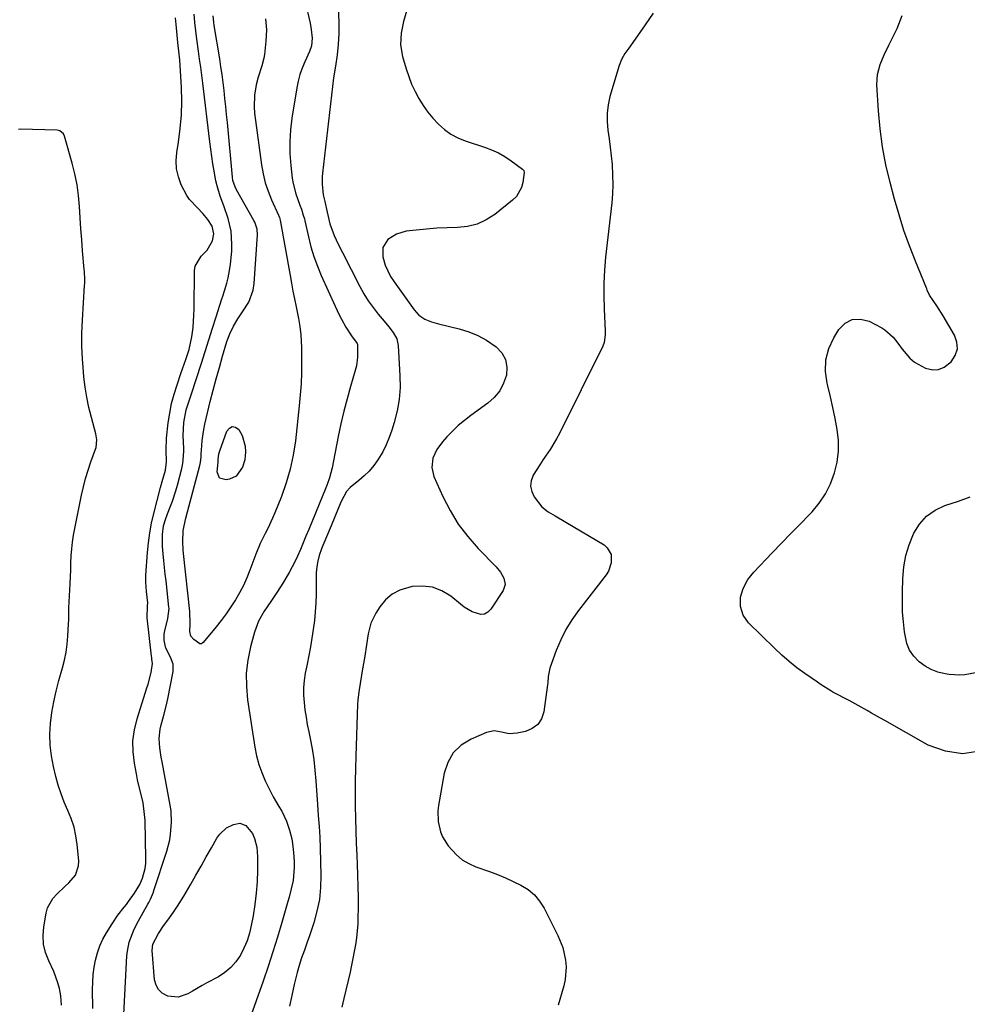
# Model space of a CAD drawing. Units: inches. Extents: x 1905016 to 1910134, y 368873 to 374500.
# Drawn here: x 1906738 to 1907098, y 369500 to 369874 of the extents above; entities that cross this region are included whole.
import ezdxf

# ---------------------------------------------------------------- set-up
doc = ezdxf.new("R2010")
doc.units = ezdxf.units.IN
doc.header["$MEASUREMENT"] = 0
doc.layers.add('7', color=7, linetype='Continuous')
doc.layers.add('8', color=7, linetype='Continuous')

msp = doc.modelspace()

# ---------------------------------------------------------------- linework, layer by layer
at = {"layer": '7', "color": 18}
for points in [[(1906846.63, 369880.65, 1628), (1906848.48, 369872.51, 1628), (1906848.92, 369870.16, 1628), (1906849.27, 369866.88, 1628), (1906849, 369863.96, 1628), (1906848.27, 369861.86, 1628), (1906846.41, 369857.83, 1628), (1906845.42, 369855.45, 1628), (1906844.56, 369853.02, 1628), (1906843.91, 369850.53, 1628), (1906843.39, 369848, 1628), (1906841.55, 369836.5, 1628), (1906841.02, 369832.03, 1628), (1906840.73, 369827.55, 1628), (1906840.81, 369823.06, 1628), (1906841.13, 369818.56, 1628), (1906841.69, 369813.64, 1628), (1906842, 369811.62, 1628), (1906842.99, 369807.68, 1628), (1906844.59, 369803.39, 1628), (1906845.14, 369801.93, 1628), (1906845.86, 369799.7, 1628), (1906846.27, 369798.19, 1628), (1906846.45, 369797.43, 1628), (1906847.81, 369791.38, 1628), (1906848.77, 369787.63, 1628), (1906849.88, 369783.94, 1628), (1906851.21, 369780.31, 1628), (1906852.7, 369776.74, 1628), (1906857.94, 369765.12, 1628), (1906859.5, 369761.81, 1628), (1906860.33, 369760.18, 1628), (1906861.99, 369757.06, 1628), (1906864.17, 369753.83, 1628), (1906866.35, 369750.92, 1628), (1906866.45, 369750.52, 1628), (1906866.49, 369745.76, 1628), (1906866.02, 369742.36, 1628), (1906865.61, 369740.68, 1628), (1906863.82, 369734.6, 1628), (1906862.5, 369729.88, 1628), (1906861.27, 369725.14, 1628), (1906860.17, 369720.36, 1628), (1906859.17, 369715.56, 1628), (1906857.38, 369706.31, 1628), (1906856.82, 369703.71, 1628), (1906855.79, 369699.86, 1628), (1906854.92, 369697.35, 1628), (1906854.44, 369696.11, 1628), (1906847.92, 369680.25, 1628), (1906846.88, 369677.72, 1628), (1906845.83, 369675.18, 1628), (1906844.75, 369672.66, 1628), (1906843.62, 369670.15, 1628), (1906842.74, 369668.26, 1628), (1906840.56, 369663.95, 1628), (1906838.07, 369659.82, 1628), (1906836.01, 369656.65, 1628), (1906834.78, 369654.79, 1628), (1906833.54, 369652.93, 1628), (1906831.03, 369649.25, 1628), (1906828.84, 369645.42, 1628), (1906827.33, 369641.27, 1628), (1906825.82, 369635.64, 1628), (1906824.81, 369630.65, 1628), (1906824.22, 369625.64, 1628), (1906824.26, 369620.59, 1628), (1906824.71, 369615.52, 1628), (1906827.45, 369597.6, 1628), (1906828.1, 369594.3, 1628), (1906828.95, 369591.06, 1628), (1906830.08, 369587.9, 1628), (1906831.4, 369584.8, 1628), (1906832.48, 369582.53, 1628), (1906834.44, 369578.75, 1628), (1906836.61, 369575.1, 1628), (1906837.67, 369573.27, 1628), (1906839.46, 369569.45, 1628), (1906840.62, 369566.06, 1628), (1906841.49, 369562.73, 1628), (1906841.8, 369561.04, 1628), (1906842.19, 369557.62, 1628), (1906842.37, 369554.19, 1628), (1906842.41, 369551.83, 1628), (1906842, 369546.96, 1628), (1906841.31, 369543.77, 1628), (1906840.49, 369540.6, 1628), (1906840.05, 369539.02, 1628), (1906837.72, 369530.96, 1628), (1906836.06, 369525.37, 1628), (1906834.33, 369519.81, 1628), (1906832.51, 369514.27, 1628), (1906830.62, 369508.75, 1628), (1906825.33, 369493.72, 1628)], [(1906859.25, 369877.93, 1626), (1906859.37, 369870.67, 1626), (1906859.36, 369868.62, 1626), (1906859.16, 369864.52, 1626), (1906858.75, 369860.59, 1626), (1906858.04, 369856.21, 1626), (1906857.34, 369851.83, 1626), (1906853.15, 369815.61, 1626), (1906853.04, 369814.23, 1626), (1906853.01, 369811.46, 1626), (1906853.43, 369807.31, 1626), (1906854.05, 369804.81, 1626), (1906854.96, 369800.73, 1626), (1906855.98, 369796.38, 1626), (1906857.64, 369791.96, 1626), (1906859.13, 369788.67, 1626), (1906860.73, 369785.43, 1626), (1906867.39, 369772.55, 1626), (1906868.92, 369769.8, 1626), (1906870.57, 369767.12, 1626), (1906872.39, 369764.56, 1626), (1906874.32, 369762.07, 1626), (1906876.59, 369759.33, 1626), (1906878.34, 369757.19, 1626), (1906880.07, 369755.03, 1626), (1906881.39, 369752.7, 1626), (1906881.95, 369750.09, 1626), (1906882.6, 369738.66, 1626), (1906882.62, 369734.15, 1626), (1906882.31, 369729.69, 1626), (1906881.54, 369725.28, 1626), (1906880.44, 369720.91, 1626), (1906879.53, 369717.96, 1626), (1906878.54, 369715.15, 1626), (1906877.39, 369712.4, 1626), (1906876.03, 369709.77, 1626), (1906874.17, 369706.67, 1626), (1906872.61, 369704.51, 1626), (1906870.92, 369702.47, 1626), (1906869.03, 369700.62, 1626), (1906867.01, 369698.9, 1626), (1906863.66, 369696.24, 1626), (1906862.26, 369694.66, 1626), (1906860.21, 369690.89, 1626), (1906859.23, 369688.47, 1626), (1906857.86, 369685.04, 1626), (1906856.45, 369681.63, 1626), (1906853.33, 369674.19, 1626), (1906852.82, 369672.92, 1626), (1906851.94, 369670.33, 1626), (1906851.25, 369667.69, 1626), (1906850.87, 369665, 1626), (1906850.81, 369663.64, 1626), (1906850.71, 369655.67, 1626), (1906850.6, 369652.32, 1626), (1906850.4, 369648.97, 1626), (1906850.07, 369645.64, 1626), (1906849.65, 369642.32, 1626), (1906849.13, 369639, 1626), (1906848.58, 369635.69, 1626), (1906847.97, 369632.39, 1626), (1906847.33, 369629.1, 1626), (1906846.63, 369625.63, 1626), (1906846.21, 369622.86, 1626), (1906845.96, 369620.09, 1626), (1906845.96, 369617.3, 1626), (1906846.15, 369614.51, 1626), (1906846.5, 369611.72, 1626), (1906846.9, 369608.94, 1626), (1906847.38, 369606.16, 1626), (1906847.92, 369603.4, 1626), (1906848.43, 369600.92, 1626), (1906849.18, 369596.92, 1626), (1906849.82, 369592.89, 1626), (1906850.29, 369588.85, 1626), (1906850.64, 369584.79, 1626), (1906851.25, 369575.79, 1626), (1906851.54, 369571.65, 1626), (1906851.85, 369567.5, 1626), (1906852.12, 369563.35, 1626), (1906852.28, 369559.2, 1626), (1906852.54, 369548.88, 1626), (1906852.41, 369544.31, 1626), (1906851.98, 369539.78, 1626), (1906851.07, 369535.32, 1626), (1906849.86, 369530.9, 1626), (1906848.07, 369525.52, 1626), (1906847.5, 369523.84, 1626), (1906846.3, 369520.49, 1626), (1906845.06, 369517.17, 1626), (1906844, 369513.78, 1626), (1906843.56, 369512.06, 1626), (1906842.44, 369507.38, 1626), (1906841.52, 369503.3, 1626), (1906840.66, 369499.21, 1626)], [(1906885.14, 369877.56, 1624), (1906883.92, 369873.19, 1624), (1906883.05, 369868.74, 1624), (1906882.85, 369864.27, 1624), (1906883.61, 369859.87, 1624), (1906884.94, 369855.24, 1624), (1906885.9, 369852.3, 1624), (1906887, 369849.43, 1624), (1906888.32, 369846.64, 1624), (1906889.79, 369843.89, 1624), (1906891.44, 369841.29, 1624), (1906893.2, 369838.79, 1624), (1906895.14, 369836.43, 1624), (1906897.2, 369834.15, 1624), (1906899.47, 369832.14, 1624), (1906901.89, 369830.38, 1624), (1906904.55, 369829, 1624), (1906907.36, 369827.86, 1624), (1906914.75, 369825.51, 1624), (1906917.42, 369824.51, 1624), (1906920.01, 369823.35, 1624), (1906922.46, 369821.92, 1624), (1906924.83, 369820.33, 1624), (1906929.13, 369817.12, 1624), (1906929.6, 369816.56, 1624), (1906929.72, 369815.85, 1624), (1906929.23, 369812.06, 1624), (1906928.73, 369810.11, 1624), (1906926.82, 369806.72, 1624), (1906925.4, 369805.29, 1624), (1906918.58, 369799.88, 1624), (1906915.35, 369797.81, 1624), (1906911.94, 369796.21, 1624), (1906908.29, 369795.32, 1624), (1906904.47, 369794.91, 1624), (1906900.49, 369794.82, 1624), (1906896.57, 369794.65, 1624), (1906892.66, 369794.35, 1624), (1906888.76, 369793.96, 1624), (1906884.94, 369793.52, 1624), (1906881.22, 369792.48, 1624), (1906877.98, 369790.35, 1624), (1906876.09, 369787.33, 1624), (1906876.05, 369783.77, 1624), (1906877.01, 369780.7, 1624), (1906879.04, 369776.39, 1624), (1906880.33, 369774.37, 1624), (1906887.95, 369763.68, 1624), (1906889.78, 369761.68, 1624), (1906892.04, 369760.2, 1624), (1906894.57, 369759.11, 1624), (1906897.2, 369758.32, 1624), (1906905.12, 369756.42, 1624), (1906908.7, 369755.32, 1624), (1906912.16, 369753.94, 1624), (1906915.41, 369752.15, 1624), (1906919.15, 369749.62, 1624), (1906921.24, 369747.34, 1624), (1906922.69, 369744.83, 1624), (1906923.19, 369741.97, 1624), (1906923.05, 369738.87, 1624), (1906921.96, 369735.77, 1624), (1906920.48, 369732.92, 1624), (1906918.42, 369730.45, 1624), (1906915.98, 369728.25, 1624), (1906909.5, 369723.58, 1624), (1906907.07, 369721.7, 1624), (1906904.72, 369719.73, 1624), (1906902.51, 369717.61, 1624), (1906900.38, 369715.39, 1624), (1906898.72, 369713.55, 1624), (1906896.59, 369710.62, 1624), (1906895.11, 369707.31, 1624), (1906894.66, 369703.84, 1624), (1906895.49, 369700.44, 1624), (1906898.93, 369692.77, 1624), (1906901.68, 369687.44, 1624), (1906904.76, 369682.34, 1624), (1906908.37, 369677.59, 1624), (1906912.32, 369673.07, 1624), (1906919.1, 369666.1, 1624), (1906920.78, 369664.06, 1624), (1906922.09, 369661.77, 1624), (1906922.53, 369659.4, 1624), (1906921.76, 369657.12, 1624), (1906917.07, 369649.96, 1624), (1906915.95, 369648.87, 1624), (1906914.7, 369648.15, 1624), (1906913.27, 369648.01, 1624), (1906910.08, 369648.97, 1624), (1906907, 369650.77, 1624), (1906905.56, 369651.84, 1624), (1906901.88, 369654.87, 1624), (1906898.5, 369656.94, 1624), (1906894.95, 369658.36, 1624), (1906891.15, 369658.79, 1624), (1906887.19, 369658.57, 1624), (1906882.51, 369657.21, 1624), (1906879.58, 369655.69, 1624), (1906877.1, 369653.5, 1624), (1906874.94, 369650.86, 1624), (1906873.41, 369648.42, 1624), (1906871.55, 369644.66, 1624), (1906870.51, 369640.6, 1624), (1906869.87, 369636.39, 1624), (1906869.19, 369632.19, 1624), (1906868.27, 369626.58, 1624), (1906868, 369624.99, 1624), (1906867.45, 369621.82, 1624), (1906866.91, 369618.65, 1624), (1906866.56, 369615.46, 1624), (1906866.47, 369613.86, 1624), (1906865.81, 369594.13, 1624), (1906865.69, 369589.41, 1624), (1906865.61, 369584.69, 1624), (1906865.59, 369579.97, 1624), (1906865.63, 369575.26, 1624), (1906865.72, 369570.54, 1624), (1906865.84, 369565.82, 1624), (1906866.01, 369561.1, 1624), (1906866.21, 369556.38, 1624), (1906866.36, 369553.13, 1624), (1906866.52, 369548.91, 1624), (1906866.63, 369544.68, 1624), (1906866.67, 369540.46, 1624), (1906866.66, 369536.23, 1624), (1906866.63, 369533.09, 1624), (1906866.54, 369530.44, 1624), (1906866.37, 369527.8, 1624), (1906866.08, 369525.17, 1624), (1906865.71, 369522.55, 1624), (1906865.25, 369519.94, 1624), (1906864.75, 369517.33, 1624), (1906864.2, 369514.74, 1624), (1906863.62, 369512.15, 1624), (1906861.23, 369502.08, 1624), (1906860.54, 369498.78, 1624)], [(1906978.74, 369876.42, 1622), (1906975.74, 369871.94, 1622), (1906971.04, 369865.21, 1622), (1906969.56, 369863.1, 1622), (1906968.06, 369861.01, 1622), (1906966.76, 369858.82, 1622), (1906965.83, 369856.45, 1622), (1906962.38, 369844.74, 1622), (1906961.67, 369841.57, 1622), (1906961.25, 369838.38, 1622), (1906961.25, 369835.16, 1622), (1906961.54, 369831.92, 1622), (1906962.01, 369828.67, 1622), (1906962.45, 369825.41, 1622), (1906962.82, 369822.14, 1622), (1906963.15, 369818.87, 1622), (1906963.4, 369814.84, 1622), (1906963.47, 369811.31, 1622), (1906963.33, 369807.79, 1622), (1906963.04, 369804.26, 1622), (1906960.74, 369783.71, 1622), (1906960.31, 369778.8, 1622), (1906960.05, 369773.87, 1622), (1906960.02, 369768.94, 1622), (1906960.16, 369764.01, 1622), (1906960.59, 369755.6, 1622), (1906960.6, 369754.14, 1622), (1906960.17, 369751.26, 1622), (1906959.64, 369749.91, 1622), (1906943.21, 369716.77, 1622), (1906942.11, 369714.69, 1622), (1906939.7, 369710.67, 1622), (1906937.03, 369706.8, 1622), (1906935.72, 369704.84, 1622), (1906933.23, 369700.85, 1622), (1906932.42, 369698.69, 1622), (1906932.17, 369696.67, 1622), (1906932.64, 369694.68, 1622), (1906933.59, 369692.72, 1622), (1906936.55, 369688.91, 1622), (1906938.85, 369686.94, 1622), (1906941.53, 369685.4, 1622), (1906945.57, 369683.09, 1622), (1906960.11, 369674.37, 1622), (1906961.32, 369673.34, 1622), (1906962.79, 369670.75, 1622), (1906962.89, 369667.54, 1622), (1906961.85, 369664.48, 1622), (1906960.96, 369663.08, 1622), (1906950.41, 369649.53, 1622), (1906947.89, 369645.96, 1622), (1906945.61, 369642.25, 1622), (1906943.69, 369638.35, 1622), (1906942, 369634.32, 1622), (1906939.55, 369627.59, 1622), (1906938.95, 369624.44, 1622), (1906938.78, 369622.01, 1622), (1906938.68, 369621.21, 1622), (1906937.23, 369611.04, 1622), (1906936.31, 369608.39, 1622), (1906934.91, 369606.18, 1622), (1906932.8, 369604.63, 1622), (1906930.23, 369603.52, 1622), (1906927.13, 369602.84, 1622), (1906924.14, 369602.64, 1622), (1906921.21, 369603.28, 1622), (1906918.33, 369603.77, 1622), (1906915.47, 369603.16, 1622), (1906909.62, 369600.67, 1622), (1906905.89, 369598.33, 1622), (1906902.82, 369595.47, 1622), (1906900.75, 369591.82, 1622), (1906899.34, 369587.65, 1622), (1906897.25, 369575.44, 1622), (1906897.02, 369573.42, 1622), (1906897.11, 369569.38, 1622), (1906898, 369565.43, 1622), (1906898.74, 369563.57, 1622), (1906900.9, 369560.17, 1622), (1906904.07, 369556.65, 1622), (1906906.27, 369554.81, 1622), (1906908.74, 369553.35, 1622), (1906911.39, 369552.15, 1622), (1906916.56, 369550.32, 1622), (1906919.62, 369549.17, 1622), (1906922.64, 369547.94, 1622), (1906925.62, 369546.61, 1622), (1906928.57, 369545.21, 1622), (1906931.26, 369543.51, 1622), (1906933.67, 369541.54, 1622), (1906935.65, 369539.14, 1622), (1906937.36, 369536.45, 1622), (1906942.59, 369526.09, 1622), (1906944.44, 369521.5, 1622), (1906945.51, 369516.67, 1622), (1906945.68, 369514.2, 1622), (1906945.33, 369509.32, 1622), (1906944.8, 369506.9, 1622), (1906942.7, 369499.57, 1622)], [(1906765.91, 369498.27, 1626), (1906765.8, 369505.55, 1626), (1906765.85, 369508.37, 1626), (1906766.04, 369511.18, 1626), (1906766.42, 369513.97, 1626), (1906766.93, 369516.74, 1626), (1906767.67, 369519.45, 1626), (1906768.58, 369522.09, 1626), (1906769.76, 369524.63, 1626), (1906771.11, 369527.09, 1626), (1906773.21, 369530.5, 1626), (1906775.43, 369533.73, 1626), (1906777.86, 369536.82, 1626), (1906778.65, 369537.86, 1626), (1906779.43, 369538.92, 1626), (1906781.79, 369542.15, 1626), (1906783.75, 369545.45, 1626), (1906784.75, 369547.85, 1626), (1906785.8, 369551.54, 1626), (1906786.02, 369553.44, 1626), (1906786.09, 369555.36, 1626), (1906785.73, 369569.71, 1626), (1906785.6, 369571.96, 1626), (1906784.97, 369576.41, 1626), (1906784.48, 369578.6, 1626), (1906783.42, 369582.99, 1626), (1906782.94, 369585.2, 1626), (1906782.49, 369587.41, 1626), (1906781.69, 369591.51, 1626), (1906781.2, 369595.76, 1626), (1906781.13, 369599.99, 1626), (1906781.7, 369604.17, 1626), (1906782.69, 369608.33, 1626), (1906786.46, 369620.06, 1626), (1906786.9, 369621.51, 1626), (1906788.03, 369625.89, 1626), (1906788.56, 369629.39, 1626), (1906788.34, 369631.04, 1626), (1906788.27, 369631.59, 1626), (1906788.2, 369632.14, 1626), (1906786.54, 369646.7, 1626), (1906786.73, 369651.31, 1626), (1906786.8, 369652.41, 1626), (1906786.34, 369656.72, 1626), (1906786.06, 369660.27, 1626), (1906786.1, 369662.93, 1626), (1906786.67, 369671.5, 1626), (1906787.03, 369675.23, 1626), (1906787.52, 369678.95, 1626), (1906788.22, 369682.63, 1626), (1906789.06, 369686.29, 1626), (1906791.62, 369696.22, 1626), (1906792.29, 369698.48, 1626), (1906793.5, 369702.82, 1626), (1906793.87, 369706.01, 1626), (1906793.83, 369710.37, 1626), (1906793.9, 369714.89, 1626), (1906794.59, 369720.76, 1626), (1906795.14, 369724.42, 1626), (1906795.85, 369728.05, 1626), (1906796.79, 369731.62, 1626), (1906797.89, 369735.15, 1626), (1906799.4, 369739.52, 1626), (1906800.02, 369741.29, 1626), (1906801.24, 369744.84, 1626), (1906802.48, 369748.59, 1626), (1906803.53, 369753.46, 1626), (1906803.99, 369757.03, 1626), (1906804.32, 369761.64, 1626), (1906804.39, 369763.95, 1626), (1906804.51, 369778.68, 1626), (1906804.73, 369780.22, 1626), (1906807.04, 369784.06, 1626), (1906809.29, 369786.37, 1626), (1906811.35, 369789.83, 1626), (1906811.92, 369792.6, 1626), (1906811.2, 369795.43, 1626), (1906809.64, 369797.98, 1626), (1906807.76, 369800.33, 1626), (1906805.61, 369802.45, 1626), (1906802.63, 369805.55, 1626), (1906801.62, 369807.06, 1626), (1906799.53, 369811.19, 1626), (1906798.44, 369814.17, 1626), (1906797.73, 369817.2, 1626), (1906797.58, 369820.31, 1626), (1906797.81, 369823.47, 1626), (1906798.47, 369827.39, 1626), (1906799.15, 369832.56, 1626), (1906799.61, 369837.74, 1626), (1906799.71, 369842.95, 1626), (1906799.57, 369848.17, 1626), (1906799.08, 369856.5, 1626), (1906798.92, 369858.69, 1626), (1906798.56, 369861.96, 1626), (1906798.33, 369864.14, 1626), (1906798.22, 369865.23, 1626), (1906797.7, 369870.8, 1626), (1906797.37, 369874.64, 1626)], [(1906777.34, 369488.65, 1628), (1906778.86, 369518.39, 1628), (1906779.03, 369520.14, 1628), (1906779.74, 369523.56, 1628), (1906780.92, 369526.87, 1628), (1906781.63, 369528.48, 1628), (1906783.23, 369531.62, 1628), (1906786.8, 369537.99, 1628), (1906787.14, 369538.61, 1628), (1906787.79, 369539.89, 1628), (1906788.9, 369542.53, 1628), (1906789.13, 369543.2, 1628), (1906793.97, 369558.07, 1628), (1906795.1, 369562.35, 1628), (1906795.46, 369564.53, 1628), (1906795.82, 369568.95, 1628), (1906795.61, 369573.35, 1628), (1906795.29, 369575.54, 1628), (1906792.23, 369591.99, 1628), (1906791.93, 369593.76, 1628), (1906791.42, 369597.31, 1628), (1906791.15, 369600.86, 1628), (1906791.48, 369604.37, 1628), (1906791.88, 369606.1, 1628), (1906792.77, 369609.26, 1628), (1906793.86, 369613.7, 1628), (1906794.34, 369615.94, 1628), (1906796.39, 369626.26, 1628), (1906796.42, 369629.12, 1628), (1906795.41, 369631.8, 1628), (1906793.66, 369635.24, 1628), (1906792.99, 369638.05, 1628), (1906792.99, 369640.5, 1628), (1906793.21, 369641.72, 1628), (1906794.43, 369646.46, 1628), (1906794.85, 369650.27, 1628), (1906794.81, 369650.81, 1628), (1906793.72, 369660.74, 1628), (1906793.45, 369663.3, 1628), (1906793.19, 369665.85, 1628), (1906792.93, 369668.41, 1628), (1906792.69, 369670.97, 1628), (1906792.42, 369673.82, 1628), (1906792.33, 369678.37, 1628), (1906792.78, 369681.6, 1628), (1906793.48, 369684.03, 1628), (1906794.27, 369686.25, 1628), (1906795.4, 369689.06, 1628), (1906796.16, 369691.02, 1628), (1906797.5, 369695, 1628), (1906798.07, 369697.03, 1628), (1906799.75, 369703.42, 1628), (1906800.15, 369705.3, 1628), (1906800.4, 369708.17, 1628), (1906800.43, 369710.09, 1628), (1906800.42, 369711.05, 1628), (1906800.26, 369716.01, 1628), (1906800.44, 369720.89, 1628), (1906801.42, 369725.66, 1628), (1906802.38, 369728.72, 1628), (1906803.24, 369731.42, 1628), (1906807.13, 369743.48, 1628), (1906808.55, 369747.88, 1628), (1906809.96, 369752.28, 1628), (1906811.38, 369756.68, 1628), (1906812.79, 369761.08, 1628), (1906814.97, 369767.89, 1628), (1906815.29, 369768.88, 1628), (1906815.94, 369770.87, 1628), (1906816.86, 369773.86, 1628), (1906817.31, 369775.89, 1628), (1906817.81, 369778.65, 1628), (1906818.19, 369781.06, 1628), (1906818.66, 369785.91, 1628), (1906818.76, 369788.66, 1628), (1906818.42, 369793.58, 1628), (1906817.29, 369798.39, 1628), (1906815.71, 369803.12, 1628), (1906814.33, 369806.91, 1628), (1906813.1, 369810.74, 1628), (1906812.64, 369812.69, 1628), (1906812, 369816.29, 1628), (1906811.56, 369819.09, 1628), (1906811.15, 369821.9, 1628), (1906810.76, 369824.71, 1628), (1906810.4, 369827.53, 1628), (1906807.66, 369849.8, 1628), (1906807.28, 369852.84, 1628), (1906806.89, 369855.88, 1628), (1906806.48, 369858.92, 1628), (1906806.06, 369861.95, 1628), (1906805.44, 369866.45, 1628), (1906805.05, 369869.6, 1628), (1906804.71, 369872.76, 1628), (1906804.43, 369875.93, 1628)], [(1907102.89, 369596.09, 1622), (1907096.37, 369595.02, 1622), (1907089.84, 369596.02, 1622), (1907083.3, 369598.4, 1622), (1907066.82, 369607.65, 1622), (1907065.12, 369608.61, 1622), (1907061.73, 369610.54, 1622), (1907060.03, 369611.5, 1622), (1907056.63, 369613.41, 1622), (1907053.19, 369615.26, 1622), (1907047.03, 369618.51, 1622), (1907046.27, 369618.92, 1622), (1907042.6, 369621.24, 1622), (1907041.16, 369622.23, 1622), (1907036.42, 369625.53, 1622), (1907033.4, 369627.76, 1622), (1907030.46, 369630.08, 1622), (1907027.65, 369632.55, 1622), (1907024.91, 369635.12, 1622), (1907015.07, 369644.85, 1622), (1907013.04, 369647.66, 1622), (1907012.01, 369650.98, 1622), (1907012.01, 369654.5, 1622), (1907012.96, 369657.9, 1622), (1907014.75, 369661.21, 1622), (1907017.04, 369664.07, 1622), (1907024.05, 369671.37, 1622), (1907027.56, 369675.03, 1622), (1907031.08, 369678.68, 1622), (1907034.6, 369682.33, 1622), (1907038.13, 369685.98, 1622), (1907039.14, 369687.02, 1622), (1907041.88, 369690.3, 1622), (1907044.28, 369693.79, 1622), (1907046.15, 369697.58, 1622), (1907047.73, 369701.79, 1622), (1907048.65, 369705.86, 1622), (1907049.18, 369709.96, 1622), (1907049.14, 369714.1, 1622), (1907048.72, 369718.25, 1622), (1907047.95, 369722.42, 1622), (1907047.11, 369726.56, 1622), (1907046.16, 369730.69, 1622), (1907045.14, 369734.8, 1622), (1907044.88, 369735.79, 1622), (1907044.28, 369740.3, 1622), (1907044.38, 369744.7, 1622), (1907045.54, 369748.95, 1622), (1907047.41, 369753.09, 1622), (1907049.27, 369756.16, 1622), (1907051.73, 369758.57, 1622), (1907054.43, 369760.05, 1622), (1907057.52, 369760.16, 1622), (1907060.85, 369759.35, 1622), (1907065.63, 369756.83, 1622), (1907066.83, 369756.09, 1622), (1907069.93, 369753.28, 1622), (1907071.7, 369751.04, 1622), (1907073.44, 369748.79, 1622), (1907076.28, 369745.38, 1622), (1907078.05, 369743.81, 1622), (1907082.21, 369741.5, 1622), (1907084.98, 369740.91, 1622), (1907087.24, 369740.99, 1622), (1907089.33, 369741.86, 1622), (1907092.03, 369743.99, 1622), (1907093.53, 369746.36, 1622), (1907094.35, 369748.82, 1622), (1907094.15, 369751.4, 1622), (1907093.27, 369754.06, 1622), (1907088.99, 369761.44, 1622), (1907086.62, 369765.16, 1622), (1907083.81, 369769.22, 1622), (1907082.9, 369771.13, 1622), (1907082.7, 369771.61, 1622), (1907078.4, 369782.17, 1622), (1907076.16, 369787.98, 1622), (1907074.07, 369793.84, 1622), (1907072.2, 369799.77, 1622), (1907070.49, 369805.75, 1622), (1907068.81, 369812.03, 1622), (1907067.22, 369818.78, 1622), (1907065.91, 369825.56, 1622), (1907065.01, 369832.42, 1622), (1907064.38, 369839.31, 1622), (1907063.77, 369849.19, 1622), (1907063.96, 369853.11, 1622), (1907065, 369856.89, 1622), (1907066.55, 369860.56, 1622), (1907068.28, 369864.16, 1622), (1907071.51, 369870.48, 1622), (1907073.4, 369875.48, 1622)], [(1906754.02, 369499.62, 1624), (1906753.78, 369503.11, 1624), (1906753.21, 369505.88, 1624), (1906752.6, 369508.1, 1624), (1906751.05, 369512.41, 1624), (1906749.14, 369516.48, 1624), (1906747.96, 369519.59, 1624), (1906747.19, 369522.75, 1624), (1906747.03, 369526, 1624), (1906747.27, 369529.31, 1624), (1906748.16, 369534.51, 1624), (1906748.73, 369536.54, 1624), (1906750.72, 369540.14, 1624), (1906752.39, 369541.92, 1624), (1906755.33, 369544.65, 1624), (1906756.76, 369546.06, 1624), (1906759.31, 369549.02, 1624), (1906760.52, 369552.46, 1624), (1906760.59, 369554.37, 1624), (1906759.99, 369560.57, 1624), (1906759.49, 369563.94, 1624), (1906758.76, 369567.23, 1624), (1906757.7, 369570.44, 1624), (1906756.41, 369573.59, 1624), (1906755.06, 369576.72, 1624), (1906753.82, 369579.9, 1624), (1906752.79, 369583.15, 1624), (1906751.87, 369586.44, 1624), (1906750.95, 369590.2, 1624), (1906750.18, 369594.26, 1624), (1906749.69, 369598.35, 1624), (1906749.63, 369602.46, 1624), (1906749.84, 369606.59, 1624), (1906750.39, 369610.72, 1624), (1906751.08, 369614.81, 1624), (1906751.98, 369618.87, 1624), (1906753.02, 369622.9, 1624), (1906754.4, 369627.7, 1624), (1906755.15, 369630.68, 1624), (1906755.76, 369633.68, 1624), (1906756.16, 369636.72, 1624), (1906756.43, 369639.78, 1624), (1906756.68, 369644.39, 1624), (1906756.73, 369645.93, 1624), (1906756.75, 369649.79, 1624), (1906756.78, 369650.56, 1624), (1906757.24, 369659.62, 1624), (1906757.37, 369662.27, 1624), (1906757.49, 369664.92, 1624), (1906757.61, 369667.56, 1624), (1906757.73, 369670.21, 1624), (1906757.91, 369672.85, 1624), (1906758.17, 369675.48, 1624), (1906758.56, 369678.09, 1624), (1906759.03, 369680.69, 1624), (1906761.61, 369693.26, 1624), (1906762.34, 369696.47, 1624), (1906763.17, 369699.66, 1624), (1906764.14, 369702.8, 1624), (1906765.2, 369705.92, 1624), (1906766.95, 369710.71, 1624), (1906767.17, 369711.42, 1624), (1906767.4, 369714.35, 1624), (1906767.19, 369715.82, 1624), (1906767.02, 369716.55, 1624), (1906765.34, 369722.75, 1624), (1906764.41, 369726.59, 1624), (1906763.6, 369730.46, 1624), (1906762.98, 369734.36, 1624), (1906762.49, 369738.28, 1624), (1906762.3, 369740.16, 1624), (1906761.94, 369745.05, 1624), (1906761.73, 369749.93, 1624), (1906761.76, 369754.82, 1624), (1906761.95, 369759.72, 1624), (1906762.79, 369772.9, 1624), (1906762.83, 369773.67, 1624), (1906762.85, 369775.2, 1624), (1906762.72, 369778.27, 1624), (1906762.66, 369779.03, 1624), (1906762.02, 369786.07, 1624), (1906761.67, 369790.27, 1624), (1906761.35, 369794.47, 1624), (1906761.08, 369798.67, 1624), (1906760.85, 369802.88, 1624), (1906760.5, 369807.07, 1624), (1906759.96, 369811.22, 1624), (1906759.13, 369815.32, 1624), (1906758.11, 369819.4, 1624), (1906755.14, 369829.68, 1624), (1906754.75, 369830.53, 1624), (1906753.33, 369831.71, 1624), (1906752.42, 369831.89, 1624), (1906738.3, 369832.29, 1624), (1906737.64, 369832.22, 1624)], [(1906814.07, 369699.74, 1632), (1906813.14, 369702.15, 1632), (1906813.5, 369705.85, 1632), (1906813.58, 369706.67, 1632), (1906813.84, 369709, 1632), (1906814.16, 369710.13, 1632), (1906816.83, 369717.66, 1632), (1906817.82, 369718.77, 1632), (1906818.89, 369719.33, 1632), (1906820.07, 369719.07, 1632), (1906821.33, 369718.26, 1632), (1906822.66, 369715.95, 1632), (1906823.81, 369711.88, 1632), (1906823.9, 369709.71, 1632), (1906823.63, 369706.77, 1632), (1906822.83, 369703.95, 1632), (1906820.38, 369700.49, 1632), (1906817.84, 369699.34, 1632), (1906816.56, 369699.07, 1632), (1906814.07, 369699.74, 1632)], [(1907084.44, 369627.04, 1624), (1907082.08, 369628.38, 1624), (1907079.84, 369630.01, 1624), (1907079.7, 369630.13, 1624), (1907077.79, 369632.19, 1624), (1907076.22, 369634.44, 1624), (1907075.19, 369636.98, 1624), (1907074.27, 369641.4, 1624), (1907073.86, 369645.14, 1624), (1907073.57, 369648.88, 1624), (1907073.46, 369652.63, 1624), (1907073.48, 369656.39, 1624), (1907073.64, 369661.63, 1624), (1907074.04, 369666.02, 1624), (1907074.79, 369670.32, 1624), (1907076.05, 369674.49, 1624), (1907077.66, 369678.59, 1624), (1907077.79, 369678.87, 1624), (1907079.98, 369682.34, 1624), (1907082.6, 369685.32, 1624), (1907085.87, 369687.56, 1624), (1907089.58, 369689.32, 1624), (1907094.75, 369691.01, 1624), (1907099.19, 369692.6, 1624)], [(1907101.19, 369625.78, 1624), (1907097.25, 369625.09, 1624), (1907095.27, 369624.95, 1624), (1907091.3, 369625.22, 1624), (1907089.69, 369625.46, 1624), (1907087, 369626.11, 1624), (1907084.44, 369627.04, 1624)]]:
    msp.add_polyline3d(points, dxfattribs=at)
at = {"layer": '8', "color": 18}
for points in [[(1906831.52, 369874.26, 1630), (1906831.86, 369870, 1630), (1906831.66, 369865.74, 1630), (1906831.1, 369860.72, 1630), (1906830.87, 369859.22, 1630), (1906830.14, 369856.31, 1630), (1906828.67, 369852.03, 1630), (1906827.95, 369849.09, 1630), (1906827.32, 369845.27, 1630), (1906827.18, 369840.72, 1630), (1906827.38, 369838.44, 1630), (1906830.02, 369818.72, 1630), (1906830.63, 369815.32, 1630), (1906831.43, 369811.98, 1630), (1906832.52, 369808.72, 1630), (1906833.81, 369805.52, 1630), (1906836.48, 369799.65, 1630), (1906836.58, 369799.43, 1630), (1906836.85, 369798.74, 1630), (1906837.11, 369797.78, 1630), (1906840.83, 369776.78, 1630), (1906841.38, 369773.79, 1630), (1906841.95, 369770.79, 1630), (1906842.55, 369767.81, 1630), (1906843.17, 369764.83, 1630), (1906844.09, 369760.42, 1630), (1906844.59, 369757.3, 1630), (1906844.91, 369754.16, 1630), (1906845.13, 369749.43, 1630), (1906845.19, 369744.1, 1630), (1906845.16, 369739.85, 1630), (1906845.03, 369735.62, 1630), (1906844.74, 369731.39, 1630), (1906844.34, 369727.17, 1630), (1906842.85, 369713.93, 1630), (1906842.02, 369708.51, 1630), (1906840.9, 369703.16, 1630), (1906839.36, 369697.92, 1630), (1906837.53, 369692.74, 1630), (1906835.04, 369686.52, 1630), (1906834.2, 369684.53, 1630), (1906832.36, 369680.64, 1630), (1906831.35, 369678.74, 1630), (1906829.42, 369674.89, 1630), (1906827.79, 369670.9, 1630), (1906825.58, 369664.81, 1630), (1906824.41, 369661.89, 1630), (1906823.13, 369659.02, 1630), (1906821.67, 369656.24, 1630), (1906820.1, 369653.51, 1630), (1906818.39, 369650.87, 1630), (1906816.6, 369648.27, 1630), (1906814.71, 369645.75, 1630), (1906812.75, 369643.28, 1630), (1906807.87, 369637.37, 1630), (1906807.15, 369636.84, 1630), (1906806.95, 369636.79, 1630), (1906806.55, 369636.84, 1630), (1906804.34, 369638.42, 1630), (1906803.18, 369639.79, 1630), (1906802.76, 369641.55, 1630), (1906802.83, 369644.44, 1630), (1906802.81, 369649.06, 1630), (1906800.34, 369671.09, 1630), (1906800.2, 369672.55, 1630), (1906800.06, 369675.47, 1630), (1906800.25, 369679.84, 1630), (1906801.27, 369684.56, 1630), (1906801.87, 369686.9, 1630), (1906806.55, 369704.55, 1630), (1906806.79, 369705.66, 1630), (1906807.03, 369707.9, 1630), (1906807.1, 369709.03, 1630), (1906807.26, 369712.04, 1630), (1906807.42, 369714.1, 1630), (1906808.02, 369718.19, 1630), (1906808.45, 369720.22, 1630), (1906810.53, 369728.85, 1630), (1906811.62, 369733.19, 1630), (1906812.76, 369737.51, 1630), (1906813.97, 369741.82, 1630), (1906815.22, 369746.11, 1630), (1906816.88, 369751.61, 1630), (1906817.97, 369754.61, 1630), (1906819.38, 369757.47, 1630), (1906821.03, 369760.22, 1630), (1906822.82, 369762.87, 1630), (1906825.2, 369766.55, 1630), (1906826.86, 369771.16, 1630), (1906827.24, 369773.63, 1630), (1906828.52, 369792.22, 1630), (1906828.37, 369794.34, 1630), (1906827.41, 369797.02, 1630), (1906827.07, 369797.65, 1630), (1906820.51, 369809.2, 1630), (1906819.93, 369810.35, 1630), (1906819.12, 369812.77, 1630), (1906818.93, 369814.04, 1630), (1906817.04, 369834.88, 1630), (1906816.75, 369837.91, 1630), (1906816.45, 369840.93, 1630), (1906816.12, 369843.95, 1630), (1906815.78, 369846.97, 1630), (1906815.4, 369849.99, 1630), (1906815, 369853, 1630), (1906814.56, 369856, 1630), (1906814.1, 369859.01, 1630), (1906812.06, 369871.71, 1630), (1906811.88, 369872.91, 1630), (1906811.6, 369875.32, 1630)], [(1906798.27, 369502.6, 1630), (1906794.4, 369503.06, 1630), (1906792.27, 369504.21, 1630), (1906790.83, 369505.52, 1630), (1906789.93, 369507.25, 1630), (1906789.39, 369509.25, 1630), (1906788.49, 369520.4, 1630), (1906788.75, 369522.78, 1630), (1906790.89, 369526.83, 1630), (1906792.74, 369529.67, 1630), (1906794.72, 369532.42, 1630), (1906796.8, 369535.25, 1630), (1906798.1, 369537.14, 1630), (1906800.51, 369541.05, 1630), (1906803.09, 369545.54, 1630), (1906805.07, 369548.99, 1630), (1906807.04, 369552.44, 1630), (1906809.01, 369555.89, 1630), (1906810.98, 369559.34, 1630), (1906813.04, 369562.97, 1630), (1906814.1, 369564.48, 1630), (1906816.75, 369566.9, 1630), (1906819.29, 369568.25, 1630), (1906821.72, 369568.66, 1630), (1906824.05, 369567.81, 1630), (1906826.62, 369564.85, 1630), (1906827.39, 369562.92, 1630), (1906828.2, 369559.56, 1630), (1906828.46, 369556.12, 1630), (1906828.43, 369550.85, 1630), (1906828.29, 369546.48, 1630), (1906827.99, 369542.12, 1630), (1906827.45, 369537.79, 1630), (1906826.76, 369533.47, 1630), (1906826.07, 369529.81, 1630), (1906825.37, 369526.88, 1630), (1906824.48, 369524.01, 1630), (1906823.32, 369521.25, 1630), (1906821.97, 369518.55, 1630), (1906820.29, 369516.1, 1630), (1906818.38, 369513.88, 1630), (1906816.12, 369512.02, 1630), (1906813.63, 369510.4, 1630), (1906809.25, 369508.07, 1630), (1906807.4, 369507.06, 1630), (1906803.75, 369504.96, 1630), (1906801.95, 369503.87, 1630), (1906798.27, 369502.6, 1630)]]:
    msp.add_polyline3d(points, dxfattribs=at)

doc.saveas('drawing.dxf')
